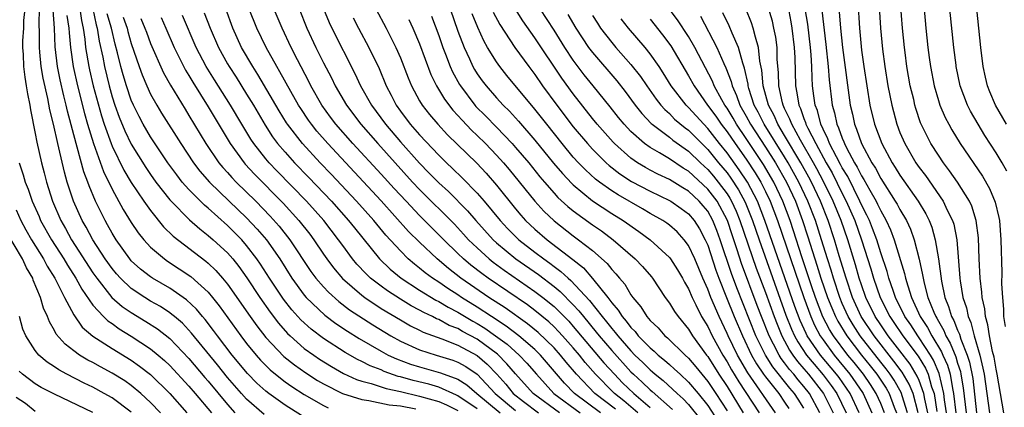
# Model space of a CAD drawing. Units: inches. Extents: x 2626243 to 2628000, y 1440000 to 1443000.
# Drawn here: x 2626731 to 2626834, y 1440952 to 1440992 of the extents above; entities that cross this region are included whole.
import ezdxf

# ---------------------------------------------------------------- set-up
doc = ezdxf.new("R2010")
doc.units = ezdxf.units.IN
doc.header["$MEASUREMENT"] = 0
doc.layers.add('LD26251440_2ft', color=148, linetype='Continuous')

msp = doc.modelspace()

# ---------------------------------------------------------------- linework, layer by layer
at = {"layer": 'LD26251440_2ft'}
for points, elevation in [([(2626834.13, 1440976.13), (2626833.63, 1440977), (2626833, 1440978.05), (2626831.84, 1440979.84), (2626831.13, 1440981), (2626830.36, 1440982.36), (2626830.03, 1440983), (2626829.28, 1440985), (2626828.86, 1440987), (2626828.84, 1440987.16), (2626828.61, 1440989), (2626827.78, 1440997)], 10142), ([(2626818.45, 1440996.45), (2626818.8, 1440991), (2626819, 1440988.71), (2626819.24, 1440987), (2626819.87, 1440983), (2626820.35, 1440981), (2626821.11, 1440979), (2626822.2, 1440977), (2626822.52, 1440976.52), (2626823, 1440975.72), (2626824.89, 1440973), (2626825.69, 1440971.69), (2626826.04, 1440971), (2626826.31, 1440970.31), (2626826.68, 1440969), (2626827, 1440967), (2626827.32, 1440964.68), (2626827.68, 1440963), (2626828.07, 1440962.07), (2626828.37, 1440961), (2626828.61, 1440960.61), (2626829, 1440959.59), (2626829.19, 1440959.19), (2626829.34, 1440958.66), (2626830.01, 1440957), (2626830.25, 1440956.25), (2626830.57, 1440954.57), (2626830.98, 1440951)], 10150), ([(2626793.38, 1440951.38), (2626791.25, 1440953), (2626789.34, 1440955), (2626788.26, 1440956.26), (2626787.67, 1440957), (2626787, 1440957.76), (2626785.36, 1440959.36), (2626784.25, 1440960.25), (2626781.9, 1440961.9), (2626780.22, 1440963), (2626777.31, 1440965), (2626776, 1440966), (2626774.83, 1440967), (2626773, 1440968.74), (2626771.86, 1440969.86), (2626769, 1440973.04), (2626763.44, 1440979), (2626762.3, 1440980.3), (2626761.75, 1440981), (2626761.43, 1440981.43), (2626760.63, 1440982.63), (2626760.4, 1440983), (2626759.6, 1440984.4), (2626758.47, 1440986.47), (2626758.14, 1440987), (2626757.03, 1440989), (2626756.07, 1440991), (2626754.45, 1440995)], 10202), ([(2626795.71, 1440951), (2626794.25, 1440952.25), (2626793.28, 1440953), (2626793.14, 1440953.14), (2626791.33, 1440955), (2626790.24, 1440956.24), (2626789.63, 1440957), (2626789, 1440957.74), (2626787.88, 1440959), (2626787.47, 1440959.47), (2626787, 1440959.94), (2626786.45, 1440960.45), (2626785, 1440961.64), (2626784.22, 1440962.22), (2626780.13, 1440965), (2626779.48, 1440965.48), (2626778.35, 1440966.35), (2626777.57, 1440967), (2626777, 1440967.55), (2626775.51, 1440969), (2626773, 1440971.52), (2626771.59, 1440973), (2626770.34, 1440974.34), (2626769, 1440975.83), (2626766.06, 1440979), (2626764.3, 1440981), (2626763.74, 1440981.74), (2626762.83, 1440983), (2626761.68, 1440985), (2626761.46, 1440985.46), (2626760.28, 1440987.72), (2626759.64, 1440989), (2626758.69, 1440991), (2626756.99, 1440995)], 10200), ([(2626820.73, 1440995), (2626820.98, 1440991), (2626821.18, 1440988.82), (2626821.43, 1440987), (2626821.75, 1440985), (2626822.14, 1440983), (2626822.67, 1440981), (2626823, 1440980.16), (2626823.5, 1440979), (2626824.67, 1440977), (2626825, 1440976.52), (2626825.66, 1440975.66), (2626827.5, 1440973), (2626827.93, 1440972.07), (2626828.47, 1440971), (2626828.6, 1440970.6), (2626828.91, 1440969), (2626829.24, 1440965), (2626829.27, 1440964.73), (2626829.56, 1440963), (2626829.92, 1440961.92), (2626830.09, 1440961), (2626830.38, 1440960.38), (2626830.74, 1440959), (2626831.32, 1440957), (2626831.64, 1440955.64), (2626831.75, 1440955), (2626832.33, 1440951)], 10148), ([(2626833.83, 1440951), (2626833.12, 1440955), (2626833, 1440955.55), (2626832.79, 1440956.79), (2626832.64, 1440957.36), (2626832.33, 1440959), (2626832.16, 1440960.16), (2626831.9, 1440961), (2626831.82, 1440961.82), (2626831.56, 1440963), (2626831.53, 1440963.53), (2626831.36, 1440965), (2626831.26, 1440967), (2626831.18, 1440969.18), (2626830.94, 1440971), (2626830.47, 1440972.47), (2626830.23, 1440973), (2626828.98, 1440975), (2626828.17, 1440976.17), (2626827.54, 1440977), (2626827, 1440977.79), (2626826.23, 1440979), (2626825.22, 1440981), (2626825.15, 1440981.15), (2626824.65, 1440982.65), (2626824.55, 1440983), (2626824.43, 1440983.57), (2626824.08, 1440985), (2626823.73, 1440987), (2626823.53, 1440988.47), (2626823.47, 1440989), (2626823.27, 1440991), (2626822.97, 1440995)], 10146), ([(2626825.35, 1440995), (2626825.71, 1440991), (2626825.91, 1440989), (2626826.04, 1440987.96), (2626826.17, 1440987), (2626826.55, 1440985), (2626827, 1440983.47), (2626827.15, 1440983), (2626827.72, 1440981.72), (2626828.09, 1440981), (2626828.41, 1440980.41), (2626829.28, 1440979), (2626831.59, 1440975.59), (2626832.32, 1440974.32), (2626832.92, 1440972.92), (2626833.3, 1440971.3), (2626833.36, 1440971), (2626833.51, 1440969), (2626833.59, 1440965.59), (2626833.58, 1440964.42), (2626833.66, 1440963), (2626833.78, 1440961.78), (2626833.78, 1440961), (2626833.96, 1440959.96)], 10144), ([(2626825.9, 1440951), (2626825.59, 1440952.4), (2626825.5, 1440953), (2626825, 1440954.36), (2626824.81, 1440954.81), (2626824.06, 1440956.06), (2626823, 1440957.45), (2626821.78, 1440959), (2626821, 1440960.13), (2626820.42, 1440961), (2626819.46, 1440963), (2626819, 1440964.3), (2626818.76, 1440965), (2626818.37, 1440966.37), (2626817.57, 1440969), (2626816.88, 1440971), (2626816.06, 1440973), (2626815.05, 1440975.05), (2626814.36, 1440976.36), (2626814, 1440977), (2626812.64, 1440979.36), (2626811.74, 1440981), (2626811.55, 1440981.55), (2626811, 1440982.63), (2626810.83, 1440983), (2626810.76, 1440983.24), (2626810.39, 1440985), (2626810.36, 1440986.36), (2626810.23, 1440987.77), (2626810.21, 1440989), (2626810.07, 1440990.07), (2626809.89, 1440991), (2626809.72, 1440991.72), (2626809, 1440994.13)], 10160), ([(2626731.91, 1440993), (2626731.78, 1440991.78), (2626731.76, 1440991), (2626731.68, 1440989.68), (2626731.66, 1440989), (2626731.73, 1440988.27), (2626731.78, 1440987), (2626731.9, 1440985.9), (2626732.07, 1440985), (2626732.18, 1440984.18), (2626732.43, 1440983), (2626732.5, 1440982.5), (2626733, 1440980.06), (2626733.16, 1440979.16), (2626733.64, 1440977), (2626733.93, 1440975.94), (2626734.17, 1440975), (2626734.79, 1440973), (2626735.65, 1440971), (2626736.15, 1440970.15), (2626736.79, 1440969), (2626739, 1440965.57), (2626739.4, 1440965), (2626740.98, 1440963), (2626742.05, 1440962.05), (2626743, 1440961.42), (2626744.51, 1440960.51), (2626745.73, 1440959.73), (2626747, 1440958.73), (2626749, 1440956.65), (2626750.66, 1440954.66), (2626751, 1440954.28), (2626753, 1440951.86), (2626753.78, 1440951)], 10228), ([(2626756.83, 1440950.83), (2626755, 1440952.42), (2626754.47, 1440953), (2626753, 1440954.68), (2626751.97, 1440955.97), (2626749.28, 1440959.28), (2626748.31, 1440960.31), (2626747.49, 1440961), (2626747.23, 1440961.23), (2626747, 1440961.4), (2626746.04, 1440962.04), (2626745, 1440962.62), (2626744.39, 1440963), (2626743, 1440963.92), (2626741.86, 1440965), (2626741.45, 1440965.45), (2626741, 1440965.99), (2626740.29, 1440967), (2626739, 1440969), (2626738.3, 1440970.3), (2626737.87, 1440971), (2626736.98, 1440973), (2626736.33, 1440975), (2626736.03, 1440976.03), (2626735.46, 1440978.54), (2626735.34, 1440979), (2626734.91, 1440981), (2626734.52, 1440982.52), (2626734.31, 1440983.69), (2626733.81, 1440985.81), (2626733.62, 1440987), (2626733.49, 1440988.51), (2626733.43, 1440989), (2626733.45, 1440990.55), (2626733.41, 1440991.41), (2626733.45, 1440993)], 10226), ([(2626760.72, 1440950.72), (2626759, 1440951.8), (2626757.31, 1440953), (2626757, 1440953.24), (2626756.07, 1440954.07), (2626755.08, 1440955.08), (2626753.51, 1440957), (2626751.98, 1440959), (2626751.57, 1440959.57), (2626750.69, 1440960.69), (2626750.42, 1440961), (2626749.78, 1440961.78), (2626748.75, 1440962.75), (2626747, 1440963.97), (2626745.21, 1440965), (2626745, 1440965.14), (2626743.95, 1440965.95), (2626743, 1440966.81), (2626742.84, 1440967), (2626741.42, 1440969), (2626741, 1440969.68), (2626740.53, 1440970.53), (2626740.26, 1440971), (2626739.27, 1440973), (2626738.6, 1440974.6), (2626738.47, 1440975), (2626738.06, 1440976.06), (2626737.38, 1440978.62), (2626737.25, 1440979), (2626736.36, 1440982.36), (2626736.23, 1440983), (2626735.97, 1440983.97), (2626735.61, 1440985.61), (2626735.33, 1440987), (2626735.07, 1440989.07), (2626735, 1440991), (2626734.88, 1440992.88)], 10224), ([(2626737.63, 1440993), (2626737.8, 1440991.8), (2626737.98, 1440991), (2626738.15, 1440989.85), (2626738.23, 1440989), (2626738.57, 1440987), (2626738.65, 1440986.65), (2626739.03, 1440985), (2626739.88, 1440981.88), (2626740.17, 1440981), (2626740.89, 1440979), (2626741, 1440978.73), (2626742.23, 1440976.23), (2626743, 1440974.96), (2626744.31, 1440973), (2626745, 1440972.02), (2626746.35, 1440970.35), (2626747.37, 1440969.37), (2626750.76, 1440966.76), (2626751, 1440966.56), (2626751.8, 1440965.8), (2626752.5, 1440965), (2626753, 1440964.39), (2626755.37, 1440961), (2626756.06, 1440960.05), (2626757, 1440958.83), (2626758.86, 1440956.86), (2626759.97, 1440955.97), (2626761.15, 1440955.15), (2626762.37, 1440954.37), (2626763, 1440954), (2626764.99, 1440952.99), (2626767, 1440952.37), (2626767.72, 1440952.28), (2626769.83, 1440951.83), (2626771, 1440951.71), (2626772.6, 1440951.4)], 10220), ([(2626738.99, 1440993), (2626739.35, 1440991.35), (2626739.46, 1440991), (2626739.66, 1440989.66), (2626740.02, 1440987.98), (2626740.2, 1440987), (2626740.68, 1440985), (2626741, 1440983.87), (2626741.28, 1440983), (2626741.73, 1440981.73), (2626742.32, 1440980.32), (2626743, 1440978.93), (2626744.51, 1440976.51), (2626745, 1440975.78), (2626745.56, 1440975), (2626747, 1440973.15), (2626747.13, 1440973), (2626749.06, 1440971.06), (2626750.12, 1440970.12), (2626751, 1440969.45), (2626751.51, 1440969), (2626753, 1440967.62), (2626753.55, 1440967), (2626754.2, 1440966.2), (2626755.03, 1440965.03), (2626756.37, 1440963), (2626757.45, 1440961.45), (2626758.32, 1440960.32), (2626759.25, 1440959.25), (2626759.52, 1440959), (2626761, 1440957.7), (2626761.98, 1440957), (2626762.59, 1440956.59), (2626763.82, 1440955.82), (2626765.09, 1440955.09), (2626766.45, 1440954.45), (2626767, 1440954.28), (2626767.96, 1440954.04), (2626769.51, 1440953.51), (2626771, 1440953.21), (2626773, 1440952.74), (2626775, 1440952.16), (2626775.82, 1440951.82), (2626777, 1440951.25)], 10218), ([(2626791.84, 1440951), (2626789.14, 1440953), (2626788.09, 1440954.09), (2626785.58, 1440957), (2626785, 1440957.57), (2626783.33, 1440959), (2626782.02, 1440960.02), (2626780.49, 1440961), (2626779, 1440962), (2626777.38, 1440963), (2626777, 1440963.26), (2626775.93, 1440963.93), (2626775, 1440964.57), (2626774.34, 1440965), (2626773.57, 1440965.57), (2626773, 1440966.05), (2626772.46, 1440966.46), (2626771.83, 1440967), (2626771, 1440967.83), (2626769.48, 1440969.48), (2626768.23, 1440971), (2626766.44, 1440973), (2626763.81, 1440975.81), (2626762.66, 1440977), (2626760.81, 1440979), (2626759.26, 1440981), (2626759.16, 1440981.16), (2626758.39, 1440982.39), (2626756.18, 1440986.18), (2626755.64, 1440987), (2626754.48, 1440989), (2626753.58, 1440991), (2626752.82, 1440993)], 10204), ([(2626760.46, 1440993), (2626761.28, 1440991), (2626762.22, 1440989), (2626763, 1440987.39), (2626763.82, 1440985.82), (2626764.21, 1440985), (2626765.38, 1440983), (2626766.9, 1440981), (2626768.65, 1440979), (2626772.26, 1440975), (2626773, 1440974.21), (2626776.62, 1440970.62), (2626777.59, 1440969.59), (2626778.11, 1440969), (2626779, 1440968.14), (2626780.25, 1440967), (2626780.67, 1440966.67), (2626781.82, 1440965.82), (2626785, 1440963.63), (2626785.82, 1440963), (2626787, 1440962.05), (2626788.52, 1440960.52), (2626789, 1440959.99), (2626792.19, 1440956.19), (2626793.28, 1440955), (2626794.13, 1440954.13), (2626795.29, 1440953), (2626797, 1440951.54)], 10198), ([(2626763, 1440993), (2626763.59, 1440991.59), (2626763.86, 1440991), (2626766.28, 1440986.28), (2626766.87, 1440985), (2626767.99, 1440983), (2626769.44, 1440981), (2626771, 1440979.19), (2626773, 1440976.95), (2626773.97, 1440975.97), (2626775, 1440974.9), (2626776, 1440974), (2626778, 1440972), (2626778.86, 1440971), (2626780.67, 1440969), (2626781, 1440968.69), (2626783.03, 1440967), (2626785.37, 1440965.37), (2626787, 1440964.13), (2626787.62, 1440963.62), (2626789, 1440962.23), (2626789.59, 1440961.59), (2626790.05, 1440961), (2626791.39, 1440959.39), (2626791.7, 1440959), (2626793, 1440957.47), (2626795, 1440955.27), (2626795.27, 1440955), (2626796.18, 1440954.18), (2626797, 1440953.38), (2626797.21, 1440953.21), (2626799.34, 1440951.34)], 10196), ([(2626768.46, 1440993), (2626769.54, 1440991), (2626770.54, 1440989), (2626771, 1440987.93), (2626771.82, 1440985.82), (2626772.17, 1440985), (2626773, 1440983.45), (2626773.26, 1440983), (2626774.02, 1440982.02), (2626774.9, 1440981), (2626775.92, 1440979.92), (2626778.95, 1440976.95), (2626779.92, 1440975.92), (2626781, 1440974.67), (2626783, 1440972.2), (2626783.55, 1440971.55), (2626784.04, 1440971), (2626785, 1440970.09), (2626786.27, 1440969), (2626788.95, 1440966.95), (2626790.07, 1440966.07), (2626791, 1440964.97), (2626792.59, 1440963), (2626793, 1440962.45), (2626793.68, 1440961.68), (2626794.09, 1440961), (2626794.52, 1440960.52), (2626795, 1440959.87), (2626795.44, 1440959.44), (2626795.77, 1440959), (2626797, 1440957.74), (2626797.41, 1440957.41), (2626797.83, 1440957), (2626798.48, 1440956.48), (2626799, 1440956.01), (2626799.55, 1440955.55), (2626800.11, 1440955), (2626801, 1440954.2), (2626802.01, 1440953), (2626803, 1440951.76), (2626804.08, 1440950.08)], 10192), ([(2626776.19, 1440993), (2626777, 1440990.69), (2626777.63, 1440989), (2626778.2, 1440987.8), (2626778.56, 1440987), (2626778.71, 1440986.71), (2626779, 1440986.26), (2626779.52, 1440985.52), (2626779.92, 1440985), (2626781, 1440983.77), (2626781.71, 1440983), (2626782.37, 1440982.37), (2626783.31, 1440981.31), (2626785, 1440979.35), (2626786.95, 1440976.95), (2626787.87, 1440975.87), (2626788.84, 1440974.84), (2626789, 1440974.69), (2626791, 1440973.04), (2626793, 1440971.73), (2626794.18, 1440971), (2626795.84, 1440969.84), (2626796.99, 1440969), (2626799, 1440967.16), (2626799.12, 1440967), (2626799.85, 1440965.85), (2626800.36, 1440965), (2626800.58, 1440964.58), (2626801, 1440963.88), (2626801.38, 1440963), (2626801.77, 1440962.23), (2626802.36, 1440961), (2626803, 1440959.96), (2626803.46, 1440959), (2626804.56, 1440957), (2626805, 1440956.3), (2626805.47, 1440955.47), (2626806.22, 1440954.22), (2626808.34, 1440951)], 10186), ([(2626813, 1440951.47), (2626812.42, 1440952.42), (2626812.04, 1440953), (2626811.55, 1440953.55), (2626809.77, 1440955.77), (2626809.01, 1440957), (2626808.01, 1440959), (2626806.01, 1440964.01), (2626805.47, 1440965.47), (2626804.3, 1440969), (2626803.95, 1440969.95), (2626803.54, 1440971), (2626803, 1440971.95), (2626802.53, 1440972.53), (2626802.11, 1440973), (2626801, 1440974.03), (2626800.39, 1440974.39), (2626799, 1440975.26), (2626797.81, 1440975.81), (2626797, 1440976.23), (2626796.5, 1440976.5), (2626795.68, 1440977), (2626795, 1440977.47), (2626793.29, 1440979), (2626793.14, 1440979.14), (2626791.5, 1440981), (2626791, 1440981.61), (2626789, 1440984.16), (2626787.8, 1440985.8), (2626785, 1440989.99), (2626783.75, 1440991.75), (2626782.98, 1440992.98)], 10180), ([(2626814.67, 1440951), (2626813.6, 1440953), (2626813, 1440953.75), (2626812.42, 1440954.42), (2626811.95, 1440955), (2626811.51, 1440955.51), (2626811, 1440956.21), (2626810.65, 1440956.65), (2626810.43, 1440957), (2626809.85, 1440958.15), (2626809.39, 1440959), (2626808.59, 1440961), (2626808.15, 1440962.15), (2626806.51, 1440966.51), (2626806.06, 1440967.94), (2626805.52, 1440969.52), (2626805.04, 1440971), (2626803.97, 1440973), (2626803, 1440974.26), (2626801, 1440976.11), (2626800.44, 1440976.44), (2626799, 1440977.41), (2626797.97, 1440978.03), (2626797, 1440978.58), (2626796.42, 1440979), (2626795, 1440980.26), (2626794.63, 1440980.63), (2626794.31, 1440981), (2626793.71, 1440981.71), (2626792.83, 1440982.83), (2626791.08, 1440985), (2626790.14, 1440986.14), (2626789, 1440987.68), (2626788.13, 1440989), (2626787, 1440990.79), (2626785.54, 1440993)], 10178), ([(2626821.4, 1440951), (2626821, 1440951.96), (2626820.54, 1440953), (2626819.93, 1440953.93), (2626819.19, 1440955), (2626818.22, 1440956.22), (2626817.59, 1440957), (2626816.08, 1440959), (2626815.67, 1440959.67), (2626814.98, 1440960.98), (2626814.21, 1440963), (2626813.8, 1440964.2), (2626812.79, 1440967.21), (2626811.92, 1440969.92), (2626811.56, 1440971), (2626810.8, 1440973), (2626809.86, 1440975), (2626808.81, 1440976.81), (2626807, 1440979.52), (2626805.98, 1440981), (2626805.63, 1440981.63), (2626805, 1440982.68), (2626804.78, 1440983), (2626804.47, 1440983.53), (2626803.68, 1440985), (2626803.49, 1440985.49), (2626801.66, 1440989), (2626801, 1440990.12), (2626799.86, 1440991.86), (2626798.98, 1440993)], 10168), ([(2626824.91, 1440951), (2626824.37, 1440953), (2626823.97, 1440953.97), (2626823.23, 1440955.23), (2626822.38, 1440956.38), (2626820.3, 1440959), (2626818.97, 1440961), (2626818.07, 1440963), (2626817.39, 1440965), (2626816.69, 1440967.31), (2626816.19, 1440969), (2626815.53, 1440971), (2626814.74, 1440973), (2626813.79, 1440975), (2626813.51, 1440975.51), (2626812.69, 1440977), (2626811, 1440979.84), (2626810.29, 1440981), (2626809.9, 1440981.9), (2626809.31, 1440983), (2626808.77, 1440985), (2626808.63, 1440986.63), (2626808.42, 1440987.58), (2626808.28, 1440989), (2626807.95, 1440990.05), (2626807.73, 1440991), (2626807.55, 1440991.55), (2626806.95, 1440993)], 10162), ([(2626811.32, 1440993.32), (2626811.65, 1440991.65), (2626811.76, 1440991), (2626812, 1440989), (2626812.05, 1440987.95), (2626812.12, 1440985), (2626812.28, 1440984.28), (2626812.46, 1440983), (2626812.64, 1440982.64), (2626813, 1440981.61), (2626813.18, 1440981.18), (2626813.22, 1440981), (2626813.41, 1440980.59), (2626814.24, 1440979), (2626815.33, 1440977), (2626815.94, 1440975.94), (2626817, 1440973.79), (2626817.42, 1440973), (2626818.29, 1440971), (2626818.99, 1440969), (2626819.97, 1440965.97), (2626820.25, 1440965), (2626820.94, 1440963), (2626821.94, 1440961), (2626822.38, 1440960.38), (2626823.3, 1440959), (2626824.89, 1440956.89), (2626825.65, 1440955.65), (2626825.93, 1440955), (2626826.3, 1440953.7), (2626826.56, 1440953), (2626826.85, 1440951.15)], 10158), ([(2626827.85, 1440951), (2626827.65, 1440952.35), (2626827.58, 1440953), (2626827.09, 1440955.09), (2626826.48, 1440956.48), (2626826.17, 1440957), (2626825, 1440958.79), (2626824.85, 1440959), (2626824.13, 1440960.13), (2626823.52, 1440961), (2626822.54, 1440963), (2626822.28, 1440963.72), (2626821.85, 1440965), (2626821.68, 1440965.68), (2626821, 1440967.64), (2626820.58, 1440969), (2626820.16, 1440970.16), (2626819.82, 1440971), (2626819.56, 1440971.56), (2626819, 1440972.64), (2626818.84, 1440973), (2626817.56, 1440975.56), (2626817, 1440976.47), (2626816.82, 1440976.82), (2626816.39, 1440977.61), (2626815.68, 1440979), (2626815.5, 1440979.5), (2626815, 1440980.5), (2626814.77, 1440981), (2626814.42, 1440982.42), (2626814.18, 1440983), (2626814.03, 1440983.97), (2626813.91, 1440985), (2626813.85, 1440985.85), (2626813.82, 1440987), (2626813.76, 1440988.24), (2626813.69, 1440989), (2626813.41, 1440991.41), (2626813.15, 1440993)], 10156), ([(2626814.86, 1440992.86), (2626815.3, 1440989.3), (2626815.54, 1440987), (2626815.64, 1440985.64), (2626815.95, 1440983), (2626816.19, 1440982.19), (2626816.43, 1440981), (2626816.62, 1440980.62), (2626817, 1440979.55), (2626817.17, 1440979.17), (2626817.23, 1440979), (2626817.45, 1440978.55), (2626818.28, 1440977), (2626818.55, 1440976.55), (2626819, 1440975.65), (2626819.25, 1440975.25), (2626819.86, 1440974.14), (2626820.52, 1440973), (2626820.68, 1440972.68), (2626821, 1440972), (2626821.37, 1440971.37), (2626821.57, 1440971), (2626822.02, 1440970.02), (2626822.41, 1440969), (2626823.48, 1440965.48), (2626823.58, 1440965), (2626823.81, 1440964.19), (2626824.2, 1440963), (2626825.12, 1440961), (2626825.87, 1440959.87), (2626826.33, 1440959), (2626827.34, 1440957.34), (2626827.48, 1440957), (2626827.95, 1440955.95), (2626828.22, 1440955), (2626828.46, 1440953.54), (2626828.59, 1440953), (2626828.81, 1440951)], 10154), ([(2626834.1, 1440981), (2626832.96, 1440983), (2626832.37, 1440984.37), (2626832.12, 1440985), (2626831.9, 1440985.9), (2626831.66, 1440987), (2626831.41, 1440989), (2626831.21, 1440991), (2626831.01, 1440993)], 10140), ([(2626736.3, 1440992.3), (2626736.5, 1440991), (2626736.52, 1440990.52), (2626736.66, 1440989), (2626736.96, 1440987), (2626737.41, 1440985), (2626738.12, 1440982.12), (2626738.44, 1440981), (2626739.05, 1440979), (2626740.1, 1440976.1), (2626741, 1440974.25), (2626742.15, 1440972.15), (2626743, 1440970.79), (2626743.72, 1440969.72), (2626744.3, 1440969), (2626745, 1440968.23), (2626746.44, 1440967), (2626746.77, 1440966.77), (2626747.98, 1440965.98), (2626749.18, 1440965.18), (2626751, 1440963.54), (2626751.45, 1440963), (2626752.14, 1440962.14), (2626754.4, 1440959), (2626755, 1440958.22), (2626755.99, 1440957), (2626756.46, 1440956.46), (2626757.45, 1440955.45), (2626758, 1440955), (2626759, 1440954.22), (2626759.72, 1440953.72), (2626761, 1440952.89), (2626763, 1440951.75), (2626763.5, 1440951.5)], 10222), ([(2626779, 1440951.41), (2626777, 1440952.78), (2626776.85, 1440952.85), (2626775, 1440953.66), (2626773.97, 1440953.97), (2626772.35, 1440954.35), (2626771, 1440954.75), (2626770.79, 1440954.79), (2626769.31, 1440955.31), (2626769, 1440955.45), (2626767.87, 1440955.87), (2626767, 1440956.32), (2626766.54, 1440956.54), (2626765.27, 1440957.27), (2626763, 1440958.74), (2626761.71, 1440959.71), (2626760.66, 1440960.66), (2626759.71, 1440961.71), (2626758.83, 1440962.83), (2626757.39, 1440965), (2626756.46, 1440966.46), (2626756.08, 1440967), (2626755, 1440968.41), (2626754.49, 1440969), (2626753, 1440970.49), (2626751, 1440972.27), (2626750.6, 1440972.6), (2626750.19, 1440973), (2626749, 1440974.21), (2626748.3, 1440975), (2626747.73, 1440975.73), (2626746.8, 1440977), (2626745, 1440979.68), (2626744.23, 1440981), (2626743.8, 1440981.8), (2626743.22, 1440983), (2626743, 1440983.5), (2626742.49, 1440985), (2626742.14, 1440986.14), (2626741.91, 1440987), (2626741.57, 1440988.43), (2626741.32, 1440989.32), (2626740.94, 1440991), (2626740.49, 1440992.49)], 10216), ([(2626742.14, 1440992.14), (2626742.56, 1440991), (2626742.64, 1440990.64), (2626743, 1440989.42), (2626743.82, 1440987), (2626744.13, 1440986.13), (2626744.61, 1440985), (2626745, 1440984.15), (2626745.64, 1440983), (2626746.15, 1440982.15), (2626748.14, 1440979), (2626749.48, 1440977), (2626750.13, 1440976.13), (2626751.12, 1440975), (2626753.18, 1440973), (2626755, 1440971.28), (2626756.11, 1440970.11), (2626757.06, 1440969), (2626758.46, 1440967), (2626759.72, 1440965), (2626761, 1440963.24), (2626761.21, 1440963), (2626763.15, 1440961.15), (2626764.3, 1440960.3), (2626765.49, 1440959.49), (2626766.71, 1440958.71), (2626769, 1440957.4), (2626769.75, 1440957), (2626770.6, 1440956.6), (2626772.07, 1440956.07), (2626773, 1440955.77), (2626775.17, 1440955.17), (2626777, 1440954.5), (2626777.92, 1440953.92), (2626778.97, 1440953), (2626781.39, 1440951)], 10214), ([(2626744, 1440992), (2626744.42, 1440991), (2626744.57, 1440990.57), (2626745, 1440989.41), (2626746.36, 1440986.36), (2626747.08, 1440985.08), (2626748.59, 1440982.59), (2626749, 1440981.93), (2626750.76, 1440979), (2626752.12, 1440977), (2626752.51, 1440976.51), (2626753, 1440975.99), (2626753.46, 1440975.46), (2626753.9, 1440975), (2626755.95, 1440973), (2626757.46, 1440971.46), (2626758.4, 1440970.4), (2626759.51, 1440969), (2626761.7, 1440965.7), (2626762.21, 1440965), (2626763, 1440964.09), (2626763.53, 1440963.53), (2626764.59, 1440962.59), (2626765.72, 1440961.72), (2626768.13, 1440960.13), (2626769.37, 1440959.37), (2626770, 1440959), (2626771, 1440958.45), (2626773, 1440957.55), (2626774.74, 1440957), (2626776.48, 1440956.48), (2626777, 1440956.28), (2626777.82, 1440955.82), (2626779, 1440955), (2626780.86, 1440953), (2626783, 1440951.24)], 10212), ([(2626746.09, 1440992.09), (2626746.58, 1440991), (2626747.45, 1440989), (2626748.64, 1440986.64), (2626749, 1440986.06), (2626749.39, 1440985.39), (2626751, 1440982.81), (2626753.28, 1440979), (2626754.74, 1440977), (2626754.86, 1440976.86), (2626755.82, 1440975.82), (2626758.8, 1440972.8), (2626760.44, 1440971), (2626761.57, 1440969.57), (2626762, 1440969), (2626763, 1440967.5), (2626763.35, 1440967), (2626764.06, 1440966.06), (2626764.98, 1440964.98), (2626767, 1440963.22), (2626767.29, 1440963), (2626769, 1440961.85), (2626771, 1440960.65), (2626772.05, 1440960.05), (2626773, 1440959.59), (2626773.39, 1440959.39), (2626775.31, 1440958.69), (2626777, 1440958.03), (2626779, 1440956.95), (2626780.05, 1440956.05), (2626781.03, 1440955.03), (2626781.97, 1440953.97), (2626782.76, 1440953), (2626783.82, 1440952.18), (2626785.39, 1440951)], 10210), ([(2626787.55, 1440951), (2626784.82, 1440953), (2626783, 1440955.06), (2626782.1, 1440956.1), (2626781.1, 1440957.1), (2626779, 1440958.64), (2626777.47, 1440959.47), (2626777, 1440959.75), (2626776.09, 1440960.09), (2626775, 1440960.69), (2626774.77, 1440960.77), (2626774.34, 1440961), (2626773.43, 1440961.43), (2626773, 1440961.68), (2626772.13, 1440962.13), (2626771, 1440962.82), (2626769.67, 1440963.67), (2626769, 1440964.16), (2626767.91, 1440965), (2626767.44, 1440965.44), (2626766.47, 1440966.47), (2626766.03, 1440967), (2626765, 1440968.39), (2626764.57, 1440969), (2626763.02, 1440971), (2626761.24, 1440973), (2626758.16, 1440976.16), (2626757.35, 1440977), (2626757, 1440977.42), (2626755.74, 1440979), (2626755.44, 1440979.44), (2626754.5, 1440981), (2626753.32, 1440983), (2626751.64, 1440985.64), (2626750.79, 1440987), (2626749.74, 1440989), (2626748.33, 1440992.33)], 10208), ([(2626750.59, 1440992.59), (2626751.2, 1440991), (2626752.06, 1440989), (2626753, 1440987.29), (2626753.17, 1440987), (2626753.9, 1440985.9), (2626755, 1440984.15), (2626755.7, 1440983), (2626756.92, 1440980.92), (2626757.71, 1440979.71), (2626758.23, 1440979), (2626759, 1440978.11), (2626760, 1440977), (2626761.48, 1440975.48), (2626763.85, 1440973), (2626765.62, 1440971), (2626766.22, 1440970.22), (2626768.84, 1440967), (2626769.94, 1440965.94), (2626771.1, 1440965), (2626773, 1440963.76), (2626774.71, 1440962.71), (2626775, 1440962.57), (2626775.98, 1440961.98), (2626777, 1440961.46), (2626778.54, 1440960.54), (2626779, 1440960.29), (2626779.79, 1440959.79), (2626780.92, 1440959), (2626782.12, 1440958.12), (2626783.37, 1440957), (2626784.17, 1440956.17), (2626785.17, 1440955), (2626786.99, 1440953), (2626789.73, 1440951)], 10206), ([(2626766.08, 1440992.08), (2626766.63, 1440991), (2626767.73, 1440989), (2626768.79, 1440986.79), (2626769.54, 1440985), (2626770.04, 1440984.04), (2626770.56, 1440983), (2626771, 1440982.38), (2626772.03, 1440981), (2626773, 1440979.9), (2626775, 1440977.78), (2626775.8, 1440977), (2626776.42, 1440976.42), (2626777.44, 1440975.44), (2626779, 1440973.85), (2626779.73, 1440973), (2626781.39, 1440971), (2626782.17, 1440970.17), (2626783, 1440969.32), (2626783.34, 1440969), (2626785, 1440967.7), (2626785.93, 1440967), (2626786.56, 1440966.56), (2626787, 1440966.23), (2626787.72, 1440965.71), (2626788.47, 1440965), (2626788.76, 1440964.76), (2626790.68, 1440962.68), (2626792, 1440961), (2626792.46, 1440960.46), (2626793, 1440959.75), (2626793.36, 1440959.36), (2626793.62, 1440959), (2626795, 1440957.43), (2626795.42, 1440957), (2626796.23, 1440956.23), (2626797, 1440955.45), (2626797.25, 1440955.25), (2626797.52, 1440955), (2626798.35, 1440954.35), (2626799.82, 1440953), (2626800.45, 1440952.45), (2626801, 1440951.85), (2626802.26, 1440950.26)], 10194), ([(2626771.9, 1440991.9), (2626772.3, 1440991), (2626773, 1440989.36), (2626774.19, 1440986.19), (2626774.78, 1440985), (2626775.6, 1440983.6), (2626776.47, 1440982.47), (2626777, 1440981.91), (2626777.42, 1440981.42), (2626778.4, 1440980.4), (2626779, 1440979.84), (2626779.85, 1440979), (2626781, 1440977.8), (2626781.72, 1440977), (2626782.31, 1440976.31), (2626785, 1440973), (2626785.95, 1440971.95), (2626787, 1440970.96), (2626789, 1440969.41), (2626789.56, 1440969), (2626791, 1440967.86), (2626792.52, 1440966.52), (2626793, 1440965.89), (2626793.44, 1440965.44), (2626793.8, 1440965), (2626794.36, 1440964.36), (2626795, 1440963.27), (2626795.19, 1440963), (2626796.03, 1440962.03), (2626796.64, 1440961), (2626796.82, 1440960.82), (2626797, 1440960.59), (2626797.82, 1440959.82), (2626798.54, 1440959), (2626798.8, 1440958.8), (2626800.64, 1440957), (2626801, 1440956.68), (2626801.77, 1440955.77), (2626802.37, 1440955), (2626803, 1440954.24), (2626803.83, 1440953), (2626805, 1440951.21)], 10190), ([(2626774.25, 1440992.25), (2626775, 1440990.23), (2626775.43, 1440989), (2626775.71, 1440988.29), (2626776.2, 1440987), (2626776.44, 1440986.44), (2626777.15, 1440985.15), (2626777.25, 1440985), (2626778.74, 1440983), (2626778.86, 1440982.86), (2626779.87, 1440981.87), (2626781, 1440980.71), (2626782.64, 1440979), (2626783, 1440978.6), (2626784.36, 1440977), (2626785.53, 1440975.53), (2626785.99, 1440975), (2626787, 1440973.84), (2626787.4, 1440973.4), (2626788.44, 1440972.44), (2626789, 1440971.99), (2626791, 1440970.54), (2626791.92, 1440969.92), (2626793.16, 1440969), (2626795.45, 1440967), (2626796.2, 1440966.2), (2626797.13, 1440965.13), (2626797.23, 1440965), (2626798.57, 1440963), (2626799, 1440962.41), (2626799.53, 1440961.53), (2626799.9, 1440961), (2626801, 1440959.7), (2626801.42, 1440959), (2626802.87, 1440957), (2626803, 1440956.84), (2626804.15, 1440955), (2626805, 1440953.73), (2626806.69, 1440951)], 10188), ([(2626810.05, 1440951), (2626807.16, 1440955.16), (2626806.09, 1440957), (2626805.11, 1440959), (2626805, 1440959.26), (2626804.17, 1440961), (2626803.32, 1440963), (2626803, 1440963.86), (2626802.49, 1440965), (2626801.65, 1440967), (2626801, 1440968.4), (2626800.55, 1440969), (2626799.81, 1440969.81), (2626799, 1440970.51), (2626798.72, 1440970.72), (2626798.31, 1440971), (2626797, 1440971.73), (2626796.21, 1440972.21), (2626793.66, 1440973.66), (2626793, 1440974.09), (2626791.72, 1440975), (2626791.31, 1440975.31), (2626790.26, 1440976.26), (2626789.55, 1440977), (2626789, 1440977.6), (2626787.83, 1440979), (2626786.23, 1440981), (2626785, 1440982.59), (2626782.09, 1440986.09), (2626781.35, 1440987), (2626781, 1440987.49), (2626780.08, 1440989), (2626779.69, 1440989.69), (2626779.07, 1440991.07), (2626778.49, 1440992.49)], 10184), ([(2626780.67, 1440992.67), (2626781.37, 1440991.37), (2626782.91, 1440989), (2626784.36, 1440987), (2626785, 1440986.17), (2626785.81, 1440985), (2626787.28, 1440983), (2626789, 1440980.74), (2626790.47, 1440979), (2626791, 1440978.42), (2626792.42, 1440977), (2626792.72, 1440976.72), (2626793.85, 1440975.85), (2626795.05, 1440975.05), (2626797, 1440974.04), (2626799, 1440973.09), (2626799.15, 1440973), (2626800.24, 1440972.24), (2626801, 1440971.69), (2626801.59, 1440971), (2626802.14, 1440970.14), (2626802.74, 1440969), (2626803, 1440968.42), (2626803.84, 1440965.84), (2626804.15, 1440965), (2626804.94, 1440963), (2626805.74, 1440961), (2626806.6, 1440959), (2626807.56, 1440957), (2626808.08, 1440956.08), (2626808.81, 1440955), (2626809, 1440954.73), (2626810.38, 1440953), (2626811, 1440952.11), (2626811.44, 1440951.44)], 10182), ([(2626788.43, 1440992.43), (2626789.28, 1440991), (2626790.6, 1440989), (2626791, 1440988.46), (2626793.53, 1440985.53), (2626794.4, 1440984.4), (2626795.44, 1440983), (2626796.12, 1440982.12), (2626797.1, 1440981.1), (2626797.21, 1440981), (2626799, 1440979.65), (2626799.36, 1440979.36), (2626801, 1440978.21), (2626802.24, 1440977), (2626803, 1440976.29), (2626803.6, 1440975.6), (2626804.08, 1440975), (2626805, 1440973.78), (2626805.31, 1440973.31), (2626805.48, 1440973), (2626805.96, 1440971.96), (2626806.35, 1440971), (2626808.05, 1440966.05), (2626809, 1440963.52), (2626809.91, 1440961), (2626810.21, 1440960.21), (2626810.72, 1440959), (2626811.52, 1440957.52), (2626811.86, 1440957), (2626812.34, 1440956.34), (2626813, 1440955.58), (2626813.49, 1440955), (2626815.06, 1440953), (2626816.05, 1440951)], 10176), ([(2626791, 1440992.3), (2626791.51, 1440991.51), (2626791.85, 1440991), (2626793, 1440989.49), (2626793.42, 1440989), (2626795, 1440987.21), (2626795.98, 1440985.98), (2626796.64, 1440985), (2626797.62, 1440983.62), (2626798.11, 1440983), (2626798.53, 1440982.53), (2626799, 1440982.12), (2626799.55, 1440981.55), (2626800.64, 1440980.64), (2626801, 1440980.38), (2626803, 1440978.38), (2626804.12, 1440977), (2626805, 1440975.94), (2626805.4, 1440975.4), (2626806.19, 1440974.19), (2626806.89, 1440972.89), (2626807.65, 1440971), (2626808.34, 1440969), (2626811.14, 1440961.14), (2626811.71, 1440959.71), (2626812.04, 1440959), (2626812.37, 1440958.37), (2626813.29, 1440957), (2626814.06, 1440956.06), (2626815, 1440954.96), (2626815.84, 1440953.84), (2626816.44, 1440953), (2626817.4, 1440951)], 10174), ([(2626818.75, 1440951), (2626817.82, 1440953), (2626816.66, 1440954.66), (2626816.4, 1440955), (2626814.74, 1440957), (2626813.36, 1440959), (2626813.24, 1440959.24), (2626812.61, 1440960.61), (2626812.06, 1440962.06), (2626808.95, 1440971), (2626808.16, 1440973), (2626807.12, 1440975), (2626806.28, 1440976.28), (2626805, 1440978.04), (2626804.23, 1440979), (2626803, 1440980.58), (2626802.58, 1440981), (2626801, 1440982.75), (2626800.74, 1440983), (2626799.2, 1440985), (2626798.37, 1440986.37), (2626797.94, 1440987), (2626797, 1440988.34), (2626796.47, 1440989), (2626794.75, 1440991), (2626793.97, 1440991.97)], 10172), ([(2626797, 1440991.93), (2626798.3, 1440990.3), (2626799.16, 1440989.16), (2626801, 1440986.04), (2626801.57, 1440985), (2626802.98, 1440983), (2626803.84, 1440981.84), (2626804.4, 1440981), (2626805, 1440980.23), (2626805.84, 1440979), (2626807, 1440977.39), (2626807.94, 1440975.94), (2626808.51, 1440975), (2626809, 1440974.01), (2626809.48, 1440973), (2626810.25, 1440971), (2626812.98, 1440962.98), (2626813.71, 1440961), (2626814.11, 1440960.11), (2626814.71, 1440959), (2626815, 1440958.58), (2626816.17, 1440957), (2626817.8, 1440955), (2626819.11, 1440953.11), (2626819.18, 1440953), (2626820.09, 1440951)], 10170), ([(2626802.23, 1440992.23), (2626803.94, 1440989), (2626804.67, 1440987.33), (2626804.89, 1440986.89), (2626805.44, 1440985.44), (2626805.54, 1440985), (2626806, 1440984), (2626806.35, 1440983), (2626807, 1440981.86), (2626807.45, 1440981), (2626809, 1440978.63), (2626810.04, 1440977), (2626811.18, 1440975), (2626812.12, 1440973), (2626812.87, 1440971), (2626813.39, 1440969.39), (2626814.15, 1440967), (2626814.36, 1440966.36), (2626814.78, 1440965), (2626815.46, 1440963), (2626815.9, 1440961.9), (2626816.28, 1440961), (2626816.53, 1440960.53), (2626817.46, 1440959), (2626819, 1440957), (2626819.9, 1440955.9), (2626820.58, 1440955), (2626821.55, 1440953.55), (2626821.87, 1440953), (2626822.41, 1440951.59), (2626822.65, 1440951)], 10166), ([(2626823.8, 1440951), (2626823.24, 1440952.76), (2626823.17, 1440953), (2626823.12, 1440953.12), (2626822.39, 1440954.39), (2626821.98, 1440955), (2626821.57, 1440955.57), (2626821, 1440956.27), (2626818.86, 1440959), (2626818.13, 1440960.13), (2626817.61, 1440961), (2626817, 1440962.37), (2626816.74, 1440963), (2626816.07, 1440965), (2626815.83, 1440965.83), (2626815.45, 1440967), (2626814.84, 1440969), (2626814.2, 1440971), (2626813.43, 1440973), (2626812.49, 1440975), (2626811.38, 1440977), (2626811, 1440977.63), (2626808.87, 1440981), (2626808.25, 1440982.25), (2626807.84, 1440983), (2626807.28, 1440984.72), (2626807.21, 1440985), (2626807.19, 1440985.19), (2626806.83, 1440986.83), (2626806.64, 1440987.36), (2626806.19, 1440989), (2626805.53, 1440990.47), (2626805.23, 1440991.23), (2626804.58, 1440992.58)], 10164), ([(2626816.69, 1440992.69), (2626816.83, 1440991), (2626817.03, 1440988.97), (2626817.82, 1440983), (2626818.05, 1440982.05), (2626818.27, 1440981), (2626818.49, 1440980.49), (2626819.01, 1440978.99), (2626820.08, 1440977), (2626820.44, 1440976.44), (2626821, 1440975.36), (2626822.52, 1440973), (2626822.7, 1440972.7), (2626823, 1440972.13), (2626823.68, 1440971), (2626824.09, 1440970.09), (2626824.49, 1440969), (2626824.99, 1440966.99), (2626825.35, 1440965.35), (2626825.4, 1440965), (2626825.51, 1440964.49), (2626825.91, 1440963), (2626826.52, 1440961.48), (2626826.73, 1440961), (2626826.84, 1440960.84), (2626827, 1440960.53), (2626827.57, 1440959.57), (2626827.79, 1440959), (2626828.24, 1440958.24), (2626828.82, 1440956.82), (2626829, 1440956.17), (2626829.29, 1440955.29), (2626829.34, 1440955), (2626829.58, 1440953.58), (2626829.88, 1440951)], 10152), ([(2626731.33, 1440977), (2626731.75, 1440975.75), (2626731.96, 1440975), (2626732.26, 1440974.26), (2626732.68, 1440973), (2626733.4, 1440971.4), (2626733.56, 1440971), (2626734.68, 1440969), (2626735.97, 1440967), (2626736.35, 1440966.35), (2626737.21, 1440965), (2626737.84, 1440963.84), (2626739, 1440962.19), (2626740.11, 1440961), (2626740.56, 1440960.56), (2626741, 1440960.27), (2626741.74, 1440959.74), (2626743, 1440958.98), (2626745, 1440957.66), (2626745.81, 1440957), (2626746.45, 1440956.45), (2626747, 1440955.92), (2626749, 1440953.76), (2626749.65, 1440953), (2626751.33, 1440951)], 10230), ([(2626731, 1440972.09), (2626731.51, 1440971), (2626732.03, 1440970.03), (2626732.62, 1440969), (2626733.86, 1440967), (2626734.25, 1440966.25), (2626735.04, 1440965), (2626736.04, 1440963), (2626737, 1440961.18), (2626737.89, 1440959.89), (2626739, 1440958.96), (2626741, 1440957.67), (2626743, 1440956.46), (2626743.86, 1440955.86), (2626745, 1440954.97), (2626747, 1440953.01), (2626748.79, 1440951)], 10232), ([(2626746.03, 1440951), (2626745, 1440952.08), (2626744, 1440953), (2626743, 1440953.83), (2626742.31, 1440954.31), (2626741, 1440955.12), (2626739.78, 1440955.78), (2626739, 1440956.22), (2626738.48, 1440956.48), (2626737.62, 1440957), (2626737, 1440957.44), (2626736.12, 1440958.12), (2626735.19, 1440959.19), (2626735, 1440959.57), (2626734.47, 1440960.47), (2626734.27, 1440961), (2626733.87, 1440961.87), (2626733.55, 1440963), (2626732.8, 1440964.8), (2626732.74, 1440965), (2626732.08, 1440966.08), (2626731.66, 1440967), (2626729.93, 1440969.93)], 10234), ([(2626743, 1440951.07), (2626741, 1440952.54), (2626740.19, 1440953), (2626739, 1440953.65), (2626738.08, 1440954.08), (2626736.3, 1440955), (2626735.46, 1440955.46), (2626735, 1440955.78), (2626734.25, 1440956.25), (2626733.39, 1440957), (2626733, 1440957.48), (2626732.01, 1440959), (2626731.71, 1440959.71), (2626731.35, 1440961)], 10236), ([(2626739, 1440951.04), (2626735, 1440952.93), (2626733.63, 1440953.63), (2626733, 1440954.01), (2626731.68, 1440955), (2626731.32, 1440955.32)], 10238), ([(2626731, 1440952.64), (2626731.99, 1440951.99), (2626733, 1440951.16)], 10240)]:
    msp.add_lwpolyline(points, dxfattribs=dict(at, elevation=elevation))

doc.saveas('drawing.dxf')
